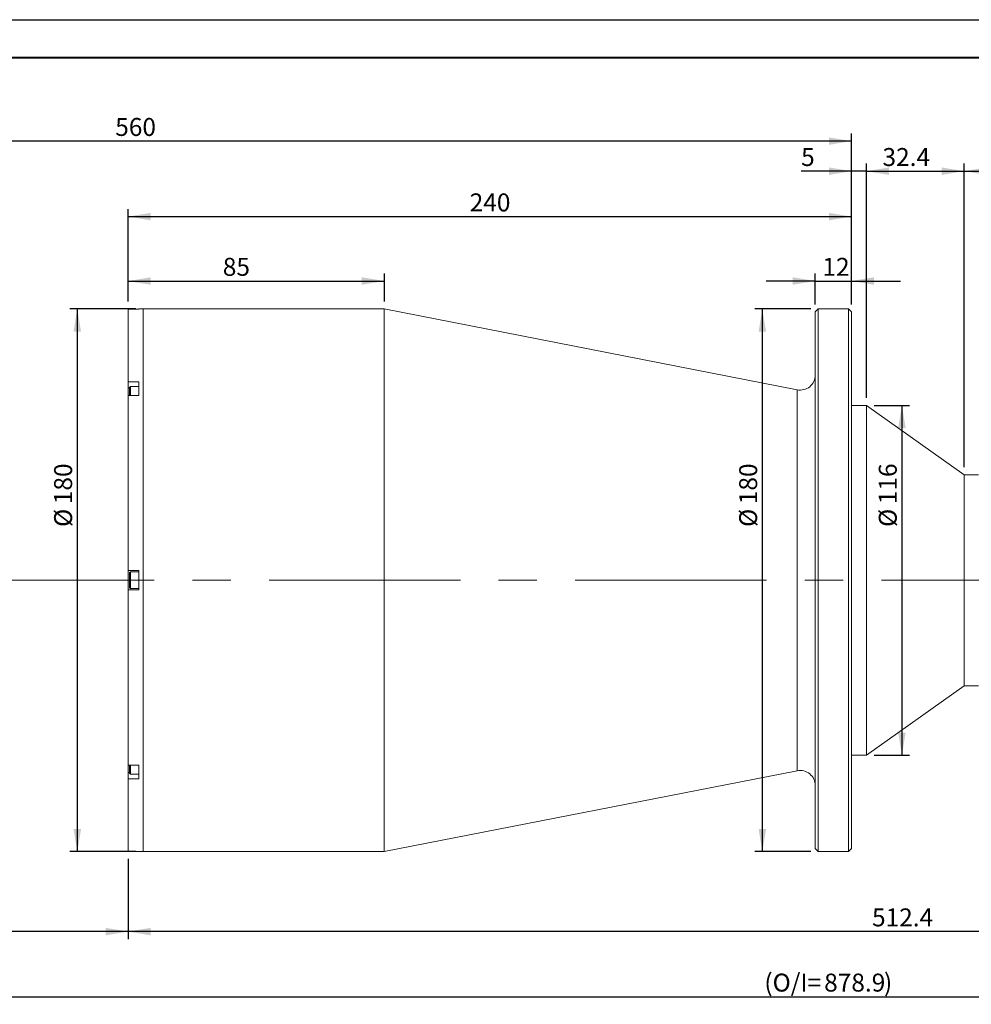
# Model space of a CAD drawing. Units: millimetres. Extents: x 0 to 446, y 0 to 297.
# Drawn here: x 169 to 295, y 166 to 297 of the extents above; entities that cross this region are included whole.
import ezdxf

# ---------------------------------------------------------------- set-up
doc = ezdxf.new("R2010")
doc.units = ezdxf.units.MM
doc.linetypes.add('CENTERX2', pattern=[20.32, 12.7, -2.54, 2.54, -2.54])
doc.layers.add('FORMAT', color=7, linetype='Continuous')
doc.styles.add('SLDTEXTSTYLE0', font='TXT', dxfattribs={"width": 0.7})
doc.dimstyles.new('SLDDIMSTYLE0', dxfattribs={"dimtxt": 2.728516, "dimasz": 3, "dimexe": 0, "dimexo": 0.0625, "dimgap": 0.682129, "dimtad": 1, "dimdec": 1, "dimlfac": 2.5, "dimrnd": 1e-09, "dimzin": 12, "dimdsep": 46, "dimtxsty": 'SLDTEXTSTYLE0', "dimsah": 1, "dimcen": 0.09, "dimadec": 0, "dimazin": 3, "dimtfac": 1, "dimtofl": 0, "dimtmove": 0, "dimatfit": 3, "dimfxl": 0, "dimfrac": 2, "dimtolj": 1, "dimtzin": 12, "dimarcsym": 0})
doc.dimstyles.new('SLDDIMSTYLE1', dxfattribs={"dimtxt": 2.728516, "dimasz": 3, "dimexe": 0, "dimexo": 0.0625, "dimgap": 0.682129, "dimtad": 1, "dimdec": 1, "dimlfac": 2.5, "dimrnd": 1e-09, "dimzin": 12, "dimdsep": 46, "dimtxsty": 'SLDTEXTSTYLE0', "dimsah": 1, "dimcen": 0.09, "dimadec": 0, "dimazin": 3, "dimtfac": 1, "dimtmove": 0, "dimatfit": 0, "dimfxl": 0, "dimfrac": 2, "dimtolj": 1, "dimtzin": 12, "dimarcsym": 0})

# ---------------------------------------------------------------- blocks, each defined once
blk = doc.blocks.new('_D')
at = {"layer": 'FORMAT'}
for p, q in [((122.98, 211.62), (122.98, 175.02)), ((182.98, 185.65), (182.98, 175.02)), ((182.98, 176.02), (122.98, 176.02))]:
    blk.add_line(p, q, dxfattribs=at)
for points in [[(122.98, 176.02), (125.98, 175.52), (125.98, 176.52)], [(182.98, 176.02), (179.98, 176.52), (179.98, 175.52)]]:
    blk.add_solid(points, dxfattribs=at)
at = {"layer": 'FORMAT', "attachment_point": 1, "style": 'SLDTEXTSTYLE0'}
for s, insert, char_height in [('(WD=', (150.82, 179.09), 2.381), ('320', (157.17, 179.09), 2.381), (')', (161.93, 179.09), 2.38)]:
    blk.add_mtext(s, dxfattribs=dict(at, insert=insert, char_height=char_height))
blk = doc.blocks.new('_D_1')
at = {"layer": 'FORMAT'}
for p, q in [((122.98, 233.62), (122.98, 281.89)), ((278.98, 280.89), (122.98, 280.89)), ((278.98, 259.22), (278.98, 281.89))]:
    blk.add_line(p, q, dxfattribs=at)
for points in [[(122.98, 280.89), (125.98, 280.39), (125.98, 281.39)], [(278.98, 280.89), (275.98, 281.39), (275.98, 280.39)]]:
    blk.add_solid(points, dxfattribs=at)
at = {"layer": 'FORMAT', "insert": (181.26, 283.96), "char_height": 2.381, "attachment_point": 1, "style": 'SLDTEXTSTYLE0'}
blk.add_mtext('560', dxfattribs=at)
blk = doc.blocks.new('_D_3')
at = {"layer": 'FORMAT'}
for p, q in [((406.54, 219.32), (406.54, 166.37)), ((122.98, 211.62), (122.98, 166.37)), ((122.98, 167.37), (406.54, 167.37))]:
    blk.add_line(p, q, dxfattribs=at)
for points in [[(122.98, 167.37), (125.98, 166.87), (125.98, 167.87)], [(406.54, 167.37), (403.54, 167.87), (403.54, 166.87)]]:
    blk.add_solid(points, dxfattribs=at)
at = {"layer": 'FORMAT', "attachment_point": 1, "style": 'SLDTEXTSTYLE0'}
for s, insert, char_height in [('(O/I=', (267.42, 170.44), 2.381), ('878.9', (275.36, 170.44), 2.381), (')', (283.3, 170.44), 2.38)]:
    blk.add_mtext(s, dxfattribs=dict(at, insert=insert, char_height=char_height))
blk = doc.blocks.new('_D_4')
at = {"layer": 'FORMAT'}
for p, q in [((183.98, 258.62), (175.22, 258.62)), ((176.22, 258.62), (176.22, 186.62)), ((183.98, 186.62), (175.22, 186.62))]:
    blk.add_line(p, q, dxfattribs=at)
for points in [[(176.22, 258.62), (175.72, 255.62), (176.72, 255.62)], [(176.22, 186.62), (176.72, 189.62), (175.72, 189.62)]]:
    blk.add_solid(points, dxfattribs=at)
at = {"layer": 'FORMAT', "char_height": 2.381, "attachment_point": 1, "rotation": 90, "style": 'SLDTEXTSTYLE0'}
for s, insert in [('180', (173.15, 232.72)), ('%%c', (173.15, 229.7))]:
    blk.add_mtext(s, dxfattribs=dict(at, insert=insert))
blk = doc.blocks.new('_D_5')
at = {"layer": 'FORMAT'}
for p, q in [((182.98, 259.6), (182.98, 263.33)), ((216.98, 259.62), (216.98, 263.33)), ((182.98, 262.33), (216.98, 262.33))]:
    blk.add_line(p, q, dxfattribs=at)
for points in [[(182.98, 262.33), (185.98, 261.83), (185.98, 262.83)], [(216.98, 262.33), (213.98, 262.83), (213.98, 261.83)]]:
    blk.add_solid(points, dxfattribs=at)
at = {"layer": 'FORMAT', "insert": (195.54, 265.4), "char_height": 2.381, "attachment_point": 1, "style": 'SLDTEXTSTYLE0'}
blk.add_mtext('85', dxfattribs=at)
blk = doc.blocks.new('_D_6')
at = {"layer": 'FORMAT'}
for p, q in [((182.98, 259.6), (182.98, 271.88)), ((278.98, 259.22), (278.98, 271.88)), ((182.98, 270.88), (278.98, 270.88))]:
    blk.add_line(p, q, dxfattribs=at)
for points in [[(182.98, 270.88), (185.98, 270.38), (185.98, 271.38)], [(278.98, 270.88), (275.98, 271.38), (275.98, 270.38)]]:
    blk.add_solid(points, dxfattribs=at)
at = {"layer": 'FORMAT', "insert": (228.31, 273.95), "char_height": 2.381, "attachment_point": 1, "style": 'SLDTEXTSTYLE0'}
blk.add_mtext('240', dxfattribs=at)
blk = doc.blocks.new('_D_7')
at = {"layer": 'FORMAT'}
for p, q in [((273.58, 258.62), (266.15, 258.62)), ((267.15, 258.62), (267.15, 186.62)), ((273.58, 186.62), (266.15, 186.62))]:
    blk.add_line(p, q, dxfattribs=at)
for points in [[(267.15, 258.62), (266.65, 255.62), (267.65, 255.62)], [(267.15, 186.62), (267.65, 189.62), (266.65, 189.62)]]:
    blk.add_solid(points, dxfattribs=at)
at = {"layer": 'FORMAT', "char_height": 2.381, "attachment_point": 1, "rotation": 90, "style": 'SLDTEXTSTYLE0'}
for s, insert in [('180', (264.08, 232.72)), ('%%c', (264.08, 229.7))]:
    blk.add_mtext(s, dxfattribs=dict(at, insert=insert))
blk = doc.blocks.new('_D_8')
at = {"layer": 'FORMAT'}
for p, q in [((387.94, 207.22), (387.94, 175.02)), ((182.98, 185.65), (182.98, 175.02)), ((387.94, 176.02), (182.98, 176.02))]:
    blk.add_line(p, q, dxfattribs=at)
for points in [[(182.98, 176.02), (185.98, 175.52), (185.98, 176.52)], [(387.94, 176.02), (384.94, 176.52), (384.94, 175.52)]]:
    blk.add_solid(points, dxfattribs=at)
at = {"layer": 'FORMAT', "insert": (281.71, 179.09), "char_height": 2.381, "attachment_point": 1, "style": 'SLDTEXTSTYLE0'}
blk.add_mtext('512.4', dxfattribs=at)
blk = doc.blocks.new('_D_9')
at = {"layer": 'FORMAT'}
for p, q in [((274.18, 259.22), (274.18, 263.33)), ((278.98, 259.22), (278.98, 263.33)), ((274.18, 262.33), (267.68, 262.33)), ((274.18, 262.33), (278.98, 262.33)), ((278.98, 262.33), (285.48, 262.33))]:
    blk.add_line(p, q, dxfattribs=at)
for points in [[(274.18, 262.33), (271.18, 262.83), (271.18, 261.83)], [(278.98, 262.33), (281.98, 261.83), (281.98, 262.83)]]:
    blk.add_solid(points, dxfattribs=at)
at = {"layer": 'FORMAT', "insert": (275.13, 265.4), "char_height": 2.381, "attachment_point": 1, "style": 'SLDTEXTSTYLE0'}
blk.add_mtext('12', dxfattribs=at)
blk = doc.blocks.new('_D_10')
at = {"layer": 'FORMAT'}
for p, q in [((278.98, 259.22), (278.98, 277.9)), ((280.98, 246.82), (280.98, 277.9)), ((278.98, 276.9), (272.3, 276.9)), ((280.98, 276.9), (278.98, 276.9)), ((280.98, 276.9), (287.48, 276.9))]:
    blk.add_line(p, q, dxfattribs=at)
for points in [[(278.98, 276.9), (275.98, 277.4), (275.98, 276.4)], [(280.98, 276.9), (283.98, 276.4), (283.98, 277.4)]]:
    blk.add_solid(points, dxfattribs=at)
at = {"layer": 'FORMAT', "insert": (272.3, 279.97), "char_height": 2.38, "attachment_point": 1, "style": 'SLDTEXTSTYLE0'}
blk.add_mtext('5', dxfattribs=at)
blk = doc.blocks.new('_D_11')
at = {"layer": 'FORMAT'}
for p, q in [((280.98, 246.82), (280.98, 277.9)), ((293.94, 237.62), (293.94, 277.9)), ((280.98, 276.9), (293.94, 276.9))]:
    blk.add_line(p, q, dxfattribs=at)
for points in [[(280.98, 276.9), (283.98, 276.4), (283.98, 277.4)], [(293.94, 276.9), (290.94, 277.4), (290.94, 276.4)]]:
    blk.add_solid(points, dxfattribs=at)
at = {"layer": 'FORMAT', "insert": (283.1, 279.97), "char_height": 2.381, "attachment_point": 1, "style": 'SLDTEXTSTYLE0'}
blk.add_mtext('32.4', dxfattribs=at)
blk = doc.blocks.new('_D_12')
at = {"layer": 'FORMAT'}
for p, q in [((281.98, 245.82), (286.68, 245.82)), ((285.68, 245.82), (285.68, 199.42)), ((281.98, 199.42), (286.68, 199.42))]:
    blk.add_line(p, q, dxfattribs=at)
for points in [[(285.68, 245.82), (285.18, 242.82), (286.18, 242.82)], [(285.68, 199.42), (286.18, 202.42), (285.18, 202.42)]]:
    blk.add_solid(points, dxfattribs=at)
at = {"layer": 'FORMAT', "char_height": 2.381, "attachment_point": 1, "rotation": 90, "style": 'SLDTEXTSTYLE0'}
for s, insert in [('116', (282.61, 232.72)), ('%%c', (282.61, 229.7))]:
    blk.add_mtext(s, dxfattribs=dict(at, insert=insert))
blk = doc.blocks.new('_D_13')
at = {"layer": 'FORMAT'}
for p, q in [((293.94, 237.62), (293.94, 277.9)), ((328.33, 236.82), (328.33, 277.9)), ((293.94, 276.9), (328.33, 276.9))]:
    blk.add_line(p, q, dxfattribs=at)
for points in [[(293.94, 276.9), (296.94, 276.4), (296.94, 277.4)], [(328.33, 276.9), (325.33, 277.4), (325.33, 276.4)]]:
    blk.add_solid(points, dxfattribs=at)
at = {"layer": 'FORMAT', "insert": (306.67, 279.97), "char_height": 2.381, "attachment_point": 1, "style": 'SLDTEXTSTYLE0'}
blk.add_mtext('86', dxfattribs=at)

msp = doc.modelspace()

# ---------------------------------------------------------------- linework, layer by layer
at = {"color": 7, "linetype": 'Continuous', "lineweight": 15}
for p, q in [((184.37517439, 258.60200111), (182.97517439, 258.60200111)), ((182.97517439, 248.96960897), (182.97517439, 258.60200111)), ((184.97517439, 258.62476387), (184.37517439, 258.62476387)), ((184.37517439, 258.60200111), (184.37517439, 258.62476387)), ((216.97517439, 258.62476387), (184.97517439, 258.62476387)), ((184.97517439, 222.62476387), (184.97517439, 258.62476387)), ((271.7908638, 247.89162188), (216.97517439, 258.62476387)), ((216.97517439, 222.62476387), (216.97517439, 258.62476387)), ((274.57517439, 258.62476387), (274.17517439, 258.22476387)), ((274.17517439, 187.02476387), (274.17517439, 258.22476387)), ((278.57517439, 258.62476387), (274.57517439, 258.62476387)), ((274.57517439, 258.62476387), (274.57517439, 186.62476387)), ((278.97517439, 258.22476387), (278.57517439, 258.62476387)), ((278.57517439, 222.62476387), (278.57517439, 258.62476387)), ((278.97517439, 258.22476387), (278.97517439, 222.62476387)), ((182.97517439, 248.96960897), (184.37517439, 248.96960897)), ((182.97517439, 248.96960897), (182.97517439, 248.13717653)), ((183.29517439, 248.33207985), (183.17517439, 248.21207985)), ((183.17517439, 247.15941561), (183.17517439, 248.21207985)), ((184.37517439, 248.33207985), (183.29517439, 248.33207985)), ((183.29517439, 247.15941561), (183.29517439, 248.33207985)), ((184.37517439, 247.15941561), (184.37517439, 248.96960897)), ((182.97517439, 248.13717653), (182.97517439, 247.15941561)), ((182.97517439, 223.90476387), (182.97517439, 247.15941561)), ((184.37517439, 247.15941561), (182.97517439, 247.15941561)), ((280.97517439, 245.82476387), (278.97517439, 245.82476387)), ((293.93757439, 236.62476387), (280.97517439, 245.82476387)), ((280.97517439, 233.50295601), (280.97517439, 245.82476387)), ((295.84637439, 236.62476387), (293.93757439, 236.62476387)), ((293.93757439, 229.18919016), (293.93757439, 236.62476387)), ((280.97517439, 199.42476387), (280.97517439, 233.50295601)), ((293.93757439, 208.62476387), (293.93757439, 229.18919016)), ((182.97517439, 223.90476387), (184.37517439, 223.90476387)), ((182.97517439, 223.90476387), (182.97517439, 221.34476387)), ((183.29517439, 223.72476387), (183.17517439, 223.60476387)), ((183.17517439, 221.64476387), (183.17517439, 223.60476387)), ((184.37517439, 223.72476387), (183.29517439, 223.72476387)), ((183.29517439, 221.52476387), (183.29517439, 223.72476387)), ((184.37517439, 221.34476387), (184.37517439, 223.90476387)), ((184.97517439, 186.62476387), (184.97517439, 222.62476387)), ((216.97517439, 186.62476387), (216.97517439, 222.62476387)), ((278.57517439, 186.62476387), (278.57517439, 222.62476387)), ((278.97517439, 222.62476387), (278.97517439, 187.02476387)), ((182.97517439, 198.09011212), (182.97517439, 221.34476387)), ((184.37517439, 221.34476387), (182.97517439, 221.34476387)), ((183.17517439, 221.64476387), (183.29517439, 221.52476387)), ((183.29517439, 221.52476387), (184.37517439, 221.52476387)), ((280.97517439, 199.42476387), (293.93757439, 208.62476387)), ((293.93757439, 208.62476387), (295.84637439, 208.62476387)), ((278.97517439, 199.42476387), (280.97517439, 199.42476387)), ((182.97517439, 198.09011212), (184.37517439, 198.09011212)), ((182.97517439, 198.09011212), (182.97517439, 197.1123512)), ((183.17517439, 197.03744788), (183.17517439, 198.09011212)), ((183.29517439, 196.91744788), (183.29517439, 198.09011212)), ((184.37517439, 196.27991876), (184.37517439, 198.09011212)), ((216.97517439, 186.62476387), (271.7908638, 197.35790585)), ((182.97517439, 197.1123512), (182.97517439, 196.27991876)), ((182.97517439, 186.64752662), (182.97517439, 196.27991876)), ((184.37517439, 196.27991876), (182.97517439, 196.27991876)), ((183.17517439, 197.03744788), (183.29517439, 196.91744788)), ((183.29517439, 196.91744788), (184.37517439, 196.91744788)), ((274.17517439, 187.02476387), (274.57517439, 186.62476387)), ((278.57517439, 186.62476387), (278.97517439, 187.02476387)), ((182.97517439, 186.64752662), (184.37517439, 186.64752662)), ((184.37517439, 186.62476387), (184.37517439, 186.64752662)), ((184.37517439, 186.62476387), (184.97517439, 186.62476387)), ((184.97517439, 186.62476387), (216.97517439, 186.62476387)), ((274.57517439, 186.62476387), (278.57517439, 186.62476387))]:
    msp.add_line(p, q, dxfattribs=at)
at = {"color": 8, "linetype": 'Continuous', "lineweight": 15}
for p, q in [((183.17517439, 248.13717653), (182.97517439, 248.13717653)), ((271.7908638, 222.62476387), (271.7908638, 247.89162188)), ((271.7908638, 197.35790585), (271.7908638, 222.62476387)), ((183.17517439, 197.1123512), (182.97517439, 197.1123512))]:
    msp.add_line(p, q, dxfattribs=at)
at = {"color": 7, "linetype": 'Continuous', "lineweight": 15}
for centre, start, end in [((272.17517439, 249.85435095), 258.9214085818, 0), ((272.17517439, 195.39517679), 0, 101.0785914182)]:
    msp.add_arc(centre, 2, start, end, dxfattribs=at)
at = {"layer": 'FORMAT'}
msp.add_line((0, 297), (420, 297), dxfattribs=at)
at = {"layer": 'FORMAT', "color": 7, "lineweight": 40}
msp.add_line((25, 292), (415, 292), dxfattribs=at)
at = {"layer": 'FORMAT', "linetype": 'CENTERX2', "lineweight": 0, "ltscale": 2}
msp.add_line((120.39212329, 222.62476387), (410.74711447, 222.62476387), dxfattribs=at)

# ---------------------------------------------------------------- dimensions: what is measured, and where the dimension line sits
at = {"layer": 'FORMAT'}
for base, p1, p2, dimstyle, picture, middle in [((122.97517439, 280.88582995), (278.97517439, 258.22476387), (122.97517439, 232.62476387), 'SLDDIMSTYLE0', '_D_1', (183.64233423, 280.88582995)), ((278.97517439, 276.90368939), (280.97517439, 245.82476387), (278.97517439, 258.22476387), 'SLDDIMSTYLE1', '_D_10', (273.08979422, 276.90368939)), ((293.93757439, 276.90368939), (280.97517439, 245.82476387), (293.93757439, 236.62476387), 'SLDDIMSTYLE0', '_D_11', (286.27086709, 276.90368939)), ((328.32557439, 276.90368939), (293.93757439, 236.62476387), (328.32557439, 235.82476387), 'SLDDIMSTYLE0', '_D_13', (308.25440219, 276.90368939)), ((278.97517439, 270.88117186), (182.97517439, 258.60200111), (278.97517439, 258.22476387), 'SLDDIMSTYLE0', '_D_6', (230.69530311, 270.88117186)), ((216.97517439, 262.32843334), (182.97517439, 258.60200111), (216.97517439, 258.62476387), 'SLDDIMSTYLE0', '_D_5', (197.12446446, 262.32843334)), ((278.97517439, 262.32963208), (274.17517439, 258.22476387), (278.97517439, 258.22476387), 'SLDDIMSTYLE1', '_D_9', (276.72188624, 262.32963208)), ((182.97517439, 176.02040584), (387.94157439, 208.22476387), (182.97517439, 186.64752662), 'SLDDIMSTYLE0', '_D_8', (285.68354624, 176.02040584))]:
    dim = msp.add_linear_dim(base=base, p1=p1, p2=p2, dimstyle=dimstyle, dxfattribs=at)
    dim.commit()
    dim.dimension.update_dxf_attribs({"geometry": picture, "text_midpoint": middle, "dimtype": 160})
for base, p1, p2, picture, middle in [((176.21916419, 186.62476387), (184.97517439, 258.62476387), (184.97517439, 186.62476387), '_D_4', (176.21916419, 233.58865416)), ((267.14708181, 186.62476387), (274.57517439, 258.62476387), (274.57517439, 186.62476387), '_D_7', (267.14708181, 233.58865416)), ((285.68354624, 199.42476387), (280.97517439, 245.82476387), (280.97517439, 199.42476387), '_D_12', (285.68354624, 233.58865416))]:
    dim = msp.add_linear_dim(base=base, p1=p1, p2=p2, angle=90, text='%%c<>', dimstyle='SLDDIMSTYLE0', dxfattribs=at)
    dim.commit()
    dim.dimension.update_dxf_attribs({"geometry": picture, "text_midpoint": middle, "dimtype": 160})
for base, p1, p2, text, picture, middle in [((406.54157439, 167.36861894), (122.97517439, 212.62476387), (406.54157439, 220.31595485), '(O/I=<>)', '_D_3', (276.15539144, 167.36861894)), ((122.97517439, 176.02040584), (182.97517439, 186.64752662), (122.97517439, 212.62476387), '(WD=<>)', '_D', (157.16901955, 176.02040584))]:
    dim = msp.add_linear_dim(base=base, p1=p1, p2=p2, text=text, dimstyle='SLDDIMSTYLE0', dxfattribs=at)
    dim.commit()
    dim.dimension.update_dxf_attribs({"geometry": picture, "text_midpoint": middle, "dimtype": 160})

doc.saveas('drawing.dxf')
